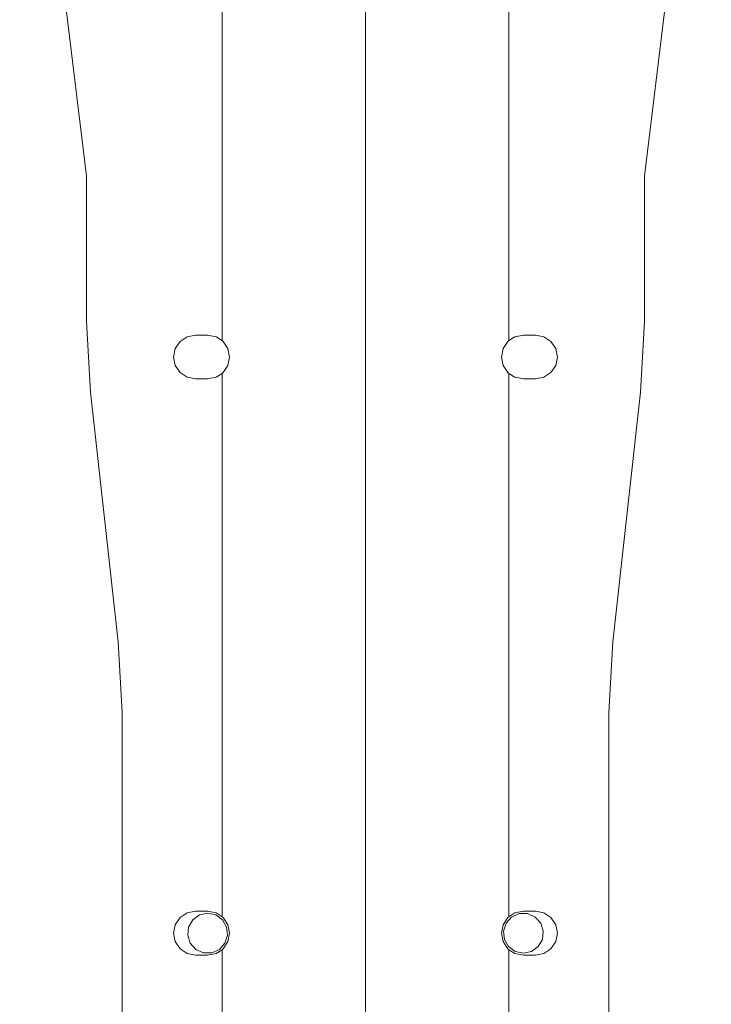
# Model space of a CAD drawing. Units: millimetres. Extents: x 835 to 10406, y -1525 to 1518.
# Drawn here: x 5693 to 5830, y -14 to 181 of the extents above; entities that cross this region are included whole.
import ezdxf

# ---------------------------------------------------------------- set-up
doc = ezdxf.new("R2010")
doc.units = ezdxf.units.MM
doc.layers.add('1', color=7, linetype='Continuous', true_color=0xffffff)

msp = doc.modelspace()

# ---------------------------------------------------------------- linework, layer by layer
at = {"layer": '1', "color": 18, "linetype": 'Continuous', "lineweight": 13}
for p, q in [((5693.16387, 258.624107), (5706.439016, 150.180966)), ((5817.080988, 150.180966), (5830.356134, 258.624107)), ((5733.312128, 184.280738), (5733.312128, 117.576845)), ((5761.760248, 184.280738), (5761.760248, 178.163826)), ((5761.760248, 184.280738), (5761.760248, 136.525005)), ((5790.207876, 184.280738), (5790.207876, 117.5768)), ((5761.760248, 136.525005), (5761.760248, 178.163826)), ((5706.439016, 150.180966), (5706.439016, 121.339507)), ((5817.080988, 121.339507), (5817.080988, 150.180966)), ((5761.760248, 113.804698), (5761.760248, 136.525005)), ((5761.760248, 136.525005), (5761.760248, 113.804698)), ((5706.439016, 121.339507), (5707.216738, 107.303619)), ((5816.303266, 107.303619), (5817.080988, 121.339507)), ((5724.029539, 115.967005), (5724.974154, 117.380232)), ((5724.974154, 117.380232), (5726.387022, 118.324511)), ((5728.054045, 118.656099), (5726.387022, 118.324511)), ((5730.442045, 118.656099), (5728.054045, 118.656099)), ((5730.442045, 118.656099), (5732.109068, 118.324511)), ((5733.312128, 117.576845), (5732.109068, 118.324511)), ((5733.521937, 117.380224), (5733.312128, 117.576845)), ((5734.466551, 115.967005), (5733.521937, 117.380224)), ((5789.05393, 115.967005), (5789.998068, 117.380232)), ((5789.998068, 117.380232), (5790.207876, 117.5768)), ((5790.207876, 117.5768), (5791.411413, 118.324511)), ((5791.411413, 118.324511), (5793.078436, 118.656099)), ((5793.078436, 118.656099), (5795.465959, 118.656099)), ((5795.465959, 118.656099), (5797.132982, 118.324511)), ((5797.132982, 118.324511), (5798.545851, 117.380224)), ((5798.545851, 117.380224), (5799.490465, 115.967005)), ((5723.698137, 114.299998), (5724.029539, 115.967005)), ((5734.797953, 114.299998), (5734.466551, 115.967005)), ((5788.722051, 114.300005), (5789.05393, 115.967005)), ((5799.490465, 115.967005), (5799.821867, 114.299998)), ((5724.029539, 112.63299), (5723.698137, 114.299998)), ((5734.466551, 112.63299), (5734.797953, 114.299998)), ((5761.760248, 90.951048), (5761.760248, 113.804698)), ((5761.760248, 113.804698), (5761.760248, 102.095298)), ((5789.05393, 112.632997), (5788.722051, 114.300005)), ((5799.490465, 112.63299), (5799.821867, 114.299998)), ((5724.974154, 111.219771), (5724.029539, 112.63299)), ((5733.521937, 111.219771), (5734.466551, 112.63299)), ((5789.998068, 111.219771), (5789.05393, 112.632997)), ((5799.490465, 112.63299), (5798.545851, 111.219771)), ((5726.387022, 110.275492), (5724.974154, 111.219771)), ((5728.054045, 109.943897), (5726.387022, 110.275492)), ((5730.442045, 109.943897), (5728.054045, 109.943897)), ((5732.108591, 110.275485), (5730.442045, 109.943897)), ((5733.312128, 111.023158), (5732.108591, 110.275485)), ((5733.312128, 111.023158), (5733.521937, 111.219771)), ((5733.312128, 111.023158), (5733.312128, 3.276821)), ((5790.207876, 111.023203), (5789.998068, 111.219771)), ((5790.207876, 111.023203), (5791.411413, 110.275492)), ((5790.207876, 3.276822), (5790.207876, 111.023203)), ((5793.078436, 109.943904), (5791.411413, 110.275492)), ((5793.078436, 109.943904), (5795.465959, 109.943897)), ((5797.132982, 110.275485), (5795.465959, 109.943897)), ((5798.545851, 111.219771), (5797.132982, 110.275485)), ((5707.216738, 107.303619), (5712.721823, 57.796381)), ((5810.798181, 57.796381), (5816.303266, 107.303619)), ((5761.760248, 102.095298), (5761.760248, 26.75255)), ((5761.760248, 26.75255), (5761.760248, 90.951048)), ((5712.721823, 57.796381), (5713.500021, 43.760493)), ((5810.019983, 43.760493), (5810.798181, 57.796381)), ((5713.500021, 43.760493), (5713.500021, -43.760493)), ((5810.019983, -43.760493), (5810.019983, 43.760493)), ((5761.760248, -26.75255), (5761.760248, 26.75255)), ((5761.760248, 26.75255), (5761.760248, -26.75255)), ((5724.974154, 3.080229), (5726.387022, 4.024512)), ((5728.054045, 4.3561), (5726.387022, 4.024512)), ((5730.441569, 4.356099), (5728.054045, 4.3561)), ((5730.441569, 3.9624), (5728.830336, 3.619832)), ((5730.441569, 4.356099), (5732.108591, 4.024511)), ((5730.441569, 3.9624), (5732.053278, 3.619832)), ((5733.312128, 3.276821), (5732.108591, 4.024511)), ((5790.207876, 3.276822), (5791.411413, 4.024513)), ((5791.411413, 4.024513), (5793.078436, 4.356101)), ((5793.078436, 4.356101), (5795.465959, 4.3561)), ((5795.465959, 4.3561), (5797.132982, 4.024511)), ((5797.132982, 4.024511), (5798.545851, 3.080227)), ((5724.029539, 1.667008), (5724.974154, 3.080229)), ((5727.497099, 2.651363), (5726.673124, 1.224449)), ((5728.830336, 3.619832), (5727.497099, 2.651363)), ((5733.386515, 2.651363), (5732.053278, 3.619832)), ((5733.312128, 3.276821), (5733.521937, 3.080227)), ((5734.210489, 1.224449), (5733.386515, 2.651363)), ((5733.521937, 3.080227), (5734.466074, 1.667006)), ((5789.998068, 3.080229), (5789.05393, 1.667009)), ((5789.646639, 1.9812), (5789.137377, 0.414184)), ((5790.749086, 3.205649), (5789.646639, 1.9812)), ((5790.207876, 3.276822), (5789.998068, 3.080229)), ((5792.254461, 3.875812), (5790.749086, 3.205649)), ((5793.901933, 3.875812), (5792.254461, 3.875812)), ((5795.407308, 3.205649), (5793.901933, 3.875812)), ((5796.509756, 1.9812), (5795.407308, 3.205649)), ((5797.019018, 0.414184), (5796.509756, 1.9812)), ((5798.545851, 3.080227), (5799.490465, 1.667006)), ((5723.698137, 0.000001), (5724.029539, 1.667008)), ((5724.029539, -1.667006), (5723.698137, 0.000001)), ((5726.673124, 1.224449), (5726.500986, -0.414184)), ((5734.382628, -0.414184), (5734.210489, 1.224449)), ((5734.797953, -0.000001), (5734.466074, 1.667006)), ((5789.05393, 1.667009), (5788.722051, 0.000001)), ((5788.722051, 0.000001), (5789.05393, -1.667006)), ((5789.137377, 0.414184), (5789.309515, -1.224449)), ((5796.84688, -1.224449), (5797.019018, 0.414184)), ((5799.490465, 1.667006), (5799.821867, -0.000001)), ((5724.974154, -3.080227), (5724.029539, -1.667006)), ((5726.500986, -0.414184), (5727.010248, -1.9812)), ((5733.521937, -3.080229), (5734.466074, -1.667009)), ((5733.873366, -1.9812), (5734.382628, -0.414184)), ((5734.466074, -1.667009), (5734.797953, -0.000001)), ((5789.998068, -3.080227), (5789.05393, -1.667006)), ((5789.309515, -1.224449), (5790.133489, -2.651363)), ((5796.022905, -2.651363), (5796.84688, -1.224449)), ((5799.490465, -1.667008), (5798.545851, -3.080229)), ((5799.821867, -0.000001), (5799.490465, -1.667008)), ((5726.387022, -4.024511), (5724.974154, -3.080227)), ((5727.010248, -1.9812), (5728.112696, -3.205649)), ((5728.112696, -3.205649), (5729.618071, -3.875812)), ((5729.618071, -3.875812), (5731.265543, -3.875812)), ((5731.265543, -3.875812), (5732.770918, -3.205649)), ((5733.312128, -3.276822), (5732.108591, -4.024513)), ((5732.770918, -3.205649), (5733.873366, -1.9812)), ((5733.312128, -3.276822), (5733.521937, -3.080229)), ((5733.312128, -3.276822), (5733.312128, -111.023203)), ((5790.207876, -3.276821), (5789.998068, -3.080227)), ((5790.133489, -2.651363), (5791.466726, -3.619832)), ((5790.207876, -3.276821), (5791.411413, -4.024511)), ((5790.207876, -111.023158), (5790.207876, -3.276821)), ((5793.078436, -3.9624), (5791.466726, -3.619832)), ((5793.078436, -3.9624), (5794.689668, -3.619832)), ((5794.689668, -3.619832), (5796.022905, -2.651363)), ((5798.545851, -3.080229), (5797.132982, -4.024512)), ((5728.054045, -4.3561), (5726.387022, -4.024511)), ((5730.441569, -4.356101), (5728.054045, -4.3561)), ((5732.108591, -4.024513), (5730.441569, -4.356101)), ((5793.078436, -4.356099), (5791.411413, -4.024511)), ((5793.078436, -4.356099), (5795.465959, -4.3561)), ((5795.465959, -4.3561), (5797.132982, -4.024512))]:
    msp.add_line(p, q, dxfattribs=at)

doc.saveas('drawing.dxf')
